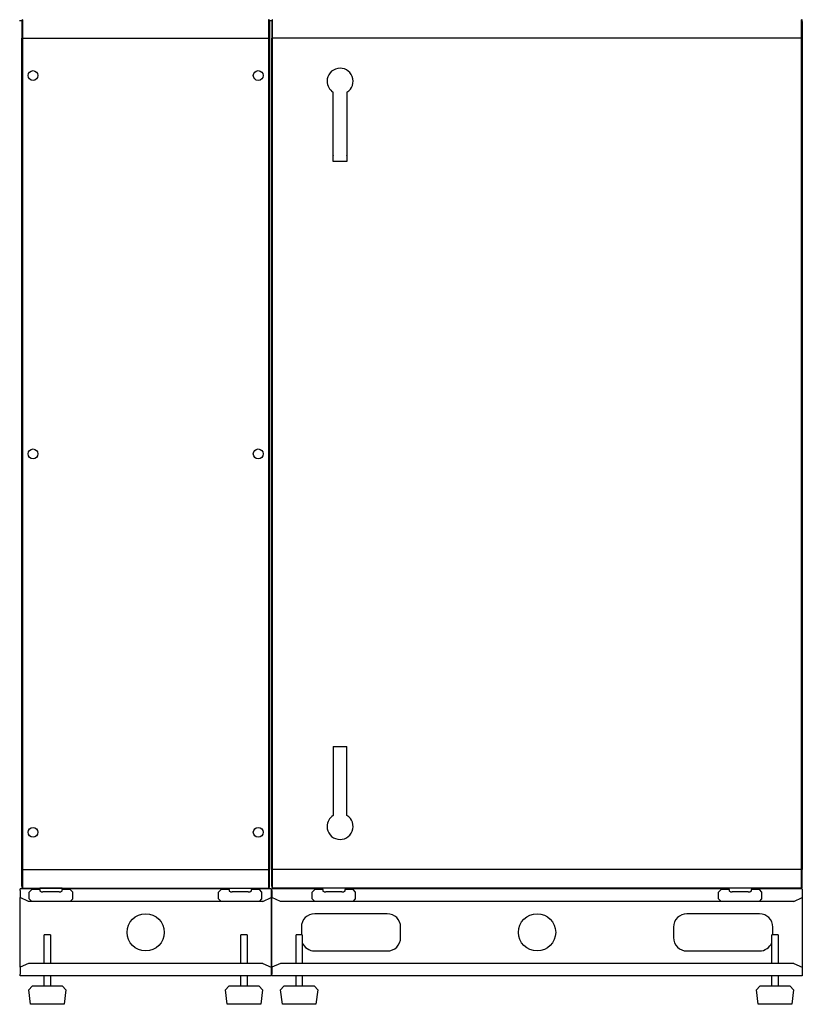
# Model space of a CAD drawing. Extents: x -9333 to 707, y -2268 to 2430.
# Drawn here: x -3068 to -1807, y 18 to 1605 of the extents above; entities that cross this region are included whole.
import ezdxf

# ---------------------------------------------------------------- set-up
doc = ezdxf.new("R2010")
doc.units = 0
doc.header["$MEASUREMENT"] = 0
doc.layers.get('0').update_dxf_attribs({"linetype": 'CONTINUOUS'})

msp = doc.modelspace()

# ---------------------------------------------------------------- linework, layer by layer
for p, q in [((-3064.6, 1604), (-3064.6, 1602.2)), ((-3063.4, 1605.2), (-3063.4, 1575.2)), ((-2666.8, 1605.2), (-2666.8, 1575.2)), ((-2665.6, 1602.2), (-2665.6, 1604)), ((-2661.6, 1604), (-2661.6, 1602.2)), ((-2660.4, 1575.2), (-2660.4, 1605.2)), ((-1807.8, 1575.2), (-1807.8, 1605.2)), ((-1806.6, 1602.2), (-1806.6, 1604)), ((-3064.6, 1603.2), (-3068.6, 1603.2)), ((-3064.6, 1602.1), (-3064.6, 1602.2)), ((-3064.6, 1602.1), (-3064.6, 1575.2)), ((-2661.6, 1603.2), (-2665.6, 1603.2)), ((-2665.6, 1602.1), (-2665.6, 1602.2)), ((-2665.6, 1602.1), (-2665.6, 1575.2)), ((-2661.6, 1602.1), (-2661.6, 1602.2)), ((-2661.6, 1602.1), (-2661.6, 1575.2)), ((-1806.6, 1602.1), (-1806.6, 1602.2)), ((-1806.6, 1602.1), (-1806.6, 1575.2)), ((-3064.6, 235.2), (-3064.6, 1575.2)), ((-3063.4, 1575.2), (-2666.8, 1575.2)), ((-3063.4, 1575.2), (-3063.4, 235.2)), ((-2666.8, 1575.2), (-2666.8, 235.2)), ((-2665.6, 1575.2), (-2665.6, 235.2)), ((-2661.6, 235.2), (-2661.6, 1575.2)), ((-1807.8, 1575.2), (-2660.4, 1575.2)), ((-2660.4, 235.2), (-2660.4, 1575.2)), ((-1807.8, 235.2), (-1807.8, 1575.2)), ((-1806.6, 1575.2), (-1806.6, 235.2)), ((-2562.6, 1448.5), (-2562.6, 1488.1)), ((-2540.6, 1488.1), (-2540.6, 1448.5)), ((-2562.6, 1386.5), (-2562.6, 1448.5)), ((-2540.6, 1448.5), (-2540.6, 1386.5)), ((-2562.6, 1386.5), (-2562.6, 1385.6)), ((-2562.6, 1376.4), (-2562.6, 1385.6)), ((-2540.6, 1385.6), (-2540.6, 1386.5)), ((-2540.6, 1385.6), (-2540.6, 1376.4)), ((-2540.6, 1376.4), (-2562.6, 1376.4)), ((-2562.6, 433.6), (-2540.6, 433.6)), ((-2562.6, 433.6), (-2562.6, 423.3)), ((-2540.6, 423.3), (-2540.6, 433.6)), ((-2562.6, 423.3), (-2562.6, 361.9)), ((-2540.6, 361.9), (-2540.6, 423.3)), ((-2562.6, 361.9), (-2562.6, 322.3)), ((-2540.6, 322.3), (-2540.6, 361.9)), ((-3064.6, 208.3), (-3064.6, 235.2)), ((-3063.4, 235.2), (-2666.8, 235.2)), ((-3063.4, 235.2), (-3063.4, 205.2)), ((-2666.8, 235.2), (-2666.8, 205.2)), ((-2665.6, 208.3), (-2665.6, 235.2)), ((-2661.6, 208.3), (-2661.6, 235.2)), ((-1807.8, 235.2), (-2660.4, 235.2)), ((-2660.4, 205.2), (-2660.4, 235.2)), ((-1807.8, 205.2), (-1807.8, 235.2)), ((-1806.6, 208.3), (-1806.6, 235.2)), ((-3064.6, 208.3), (-3064.6, 208.2)), ((-3064.6, 208.2), (-3064.6, 206.4)), ((-2665.6, 208.3), (-2665.6, 208.2)), ((-2665.6, 206.4), (-2665.6, 208.2)), ((-2661.6, 208.3), (-2661.6, 208.2)), ((-2661.6, 208.2), (-2661.6, 206.4)), ((-1806.6, 208.2), (-1806.6, 208.3)), ((-1806.6, 206.4), (-1806.6, 208.2)), ((-3035.6, 203.8), (-3067.6, 203.8)), ((-3067.6, 201.3), (-3067.6, 203.8)), ((-3067.6, 201.3), (-3067.6, 189.8)), ((-3063.4, 205.2), (-2666.8, 205.2)), ((-3052.6, 198.5), (-3048.4, 202.7)), ((-3052.6, 188), (-3052.6, 198.5)), ((-3035.6, 202.7), (-3048.4, 202.7)), ((-3035.6, 204.9), (-3035.6, 205.2)), ((-2999.6, 204.9), (-3035.6, 204.9)), ((-3035.6, 202.7), (-3035.6, 204.9)), ((-3035.6, 202.7), (-3035.6, 201.4)), ((-3004.6, 198.9), (-3030.6, 198.9)), ((-2999.6, 205.2), (-2999.6, 204.9)), ((-2999.6, 204.9), (-2999.6, 202.7)), ((-2730.6, 203.8), (-2999.6, 203.8)), ((-2999.6, 201.4), (-2999.6, 202.7)), ((-2986.8, 202.7), (-2999.6, 202.7)), ((-2982.6, 198.5), (-2986.8, 202.7)), ((-2982.6, 188), (-2982.6, 198.5)), ((-2747.6, 198.5), (-2743.4, 202.7)), ((-2747.6, 188), (-2747.6, 198.5)), ((-2730.6, 202.7), (-2743.4, 202.7)), ((-2730.6, 204.9), (-2730.6, 205.2)), ((-2730.6, 202.7), (-2730.6, 204.9)), ((-2730.6, 202.7), (-2730.6, 201.4)), ((-2699.6, 198.9), (-2725.6, 198.9)), ((-2694.6, 205.2), (-2694.6, 204.9)), ((-2694.6, 204.9), (-2694.6, 202.7)), ((-2662.6, 203.8), (-2694.6, 203.8)), ((-2694.6, 201.4), (-2694.6, 202.7)), ((-2681.8, 202.7), (-2694.6, 202.7)), ((-2677.6, 198.5), (-2681.8, 202.7)), ((-2677.6, 188), (-2677.6, 198.5)), ((-2662.6, 203.8), (-2662.6, 201.3)), ((-2662.6, 201.3), (-2662.6, 189.8)), ((-2579.6, 203.8), (-2661.6, 203.8)), ((-2661.6, 201.3), (-2661.6, 203.8)), ((-2661.6, 201.3), (-2661.6, 189.8)), ((-1807.8, 205.2), (-2660.4, 205.2)), ((-2596.6, 198.5), (-2592.4, 202.7)), ((-2596.6, 188), (-2596.6, 198.5)), ((-2579.6, 202.7), (-2592.4, 202.7)), ((-2579.6, 204.9), (-2579.6, 205.2)), ((-2543.6, 204.9), (-2579.6, 204.9)), ((-2579.6, 202.7), (-2579.6, 204.9)), ((-2579.6, 202.7), (-2579.6, 201.4)), ((-2548.6, 198.9), (-2574.6, 198.9)), ((-2543.6, 205.2), (-2543.6, 204.9)), ((-2543.6, 204.9), (-2543.6, 202.7)), ((-1924.6, 203.8), (-2543.6, 203.8)), ((-2543.6, 201.4), (-2543.6, 202.7)), ((-2530.8, 202.7), (-2543.6, 202.7)), ((-2526.6, 198.5), (-2530.8, 202.7)), ((-2526.6, 188), (-2526.6, 198.5)), ((-2240.6, 203.8), (-2240.6, 205.2)), ((-2227.6, 205.2), (-2227.6, 203.8)), ((-1941.6, 198.5), (-1937.4, 202.7)), ((-1941.6, 188), (-1941.6, 198.5)), ((-1924.6, 202.7), (-1937.4, 202.7)), ((-1924.6, 204.9), (-1924.6, 205.2)), ((-1924.6, 202.7), (-1924.6, 204.9)), ((-1924.6, 202.7), (-1924.6, 201.4)), ((-1893.6, 198.9), (-1919.6, 198.9)), ((-1888.6, 205.2), (-1888.6, 204.9)), ((-1888.6, 204.9), (-1888.6, 202.7)), ((-1806.6, 203.8), (-1888.6, 203.8)), ((-1888.6, 201.4), (-1888.6, 202.7)), ((-1875.8, 202.7), (-1888.6, 202.7)), ((-1871.6, 198.5), (-1875.8, 202.7)), ((-1871.6, 188), (-1871.6, 198.5)), ((-1806.6, 203.8), (-1806.6, 201.3)), ((-1806.6, 201.3), (-1806.6, 189.8)), ((-3053.9, 183.8), (-3067.6, 189.8)), ((-3067.6, 77.8), (-3067.6, 189.8)), ((-3048.4, 183.8), (-3053.9, 183.8)), ((-3048.4, 183.8), (-3052.6, 188)), ((-2986.8, 183.8), (-3048.4, 183.8)), ((-2986.8, 183.8), (-2982.6, 188)), ((-2743.4, 183.8), (-2986.8, 183.8)), ((-2743.4, 183.8), (-2747.6, 188)), ((-2681.8, 183.8), (-2743.4, 183.8)), ((-2681.8, 183.8), (-2677.6, 188)), ((-2676.3, 183.8), (-2681.8, 183.8)), ((-2676.3, 183.8), (-2662.6, 189.8)), ((-2662.6, 189.8), (-2662.6, 77.8)), ((-2647.9, 183.8), (-2661.6, 189.8)), ((-2661.6, 77.8), (-2661.6, 189.8)), ((-2592.4, 183.8), (-2647.9, 183.8)), ((-2592.4, 183.8), (-2596.6, 188)), ((-2530.8, 183.8), (-2592.4, 183.8)), ((-2530.8, 183.8), (-2526.6, 188)), ((-1937.4, 183.8), (-2530.8, 183.8)), ((-1937.4, 183.8), (-1941.6, 188)), ((-1875.8, 183.8), (-1937.4, 183.8)), ((-1875.8, 183.8), (-1871.6, 188)), ((-1820.3, 183.8), (-1875.8, 183.8)), ((-1820.3, 183.8), (-1806.6, 189.8)), ((-1806.6, 189.8), (-1806.6, 77.8)), ((-2475.6, 163.8), (-2592.6, 163.8)), ((-1875.6, 163.8), (-1992.6, 163.8)), ((-3028.6, 83.8), (-3028.6, 129.8)), ((-3019.3, 129.8), (-3028.6, 129.8)), ((-3018.6, 129.8), (-3019.3, 129.8)), ((-3018.6, 129.8), (-3018.6, 83.8)), ((-2711.6, 83.8), (-2711.6, 129.8)), ((-2706.6, 129.8), (-2711.6, 129.8)), ((-2701.6, 129.8), (-2706.6, 129.8)), ((-2701.6, 129.8), (-2701.6, 83.8)), ((-2622.6, 83.8), (-2622.6, 129.8)), ((-2613.3, 129.8), (-2622.6, 129.8)), ((-2614.1, 142.3), (-2614.1, 129.8)), ((-2612.6, 129.8), (-2613.3, 129.8)), ((-2612.6, 129.8), (-2612.6, 83.8)), ((-2454.1, 125.3), (-2454.1, 142.3)), ((-2014.1, 142.3), (-2014.1, 125.3)), ((-1855.6, 83.8), (-1855.6, 129.8)), ((-1850.6, 129.8), (-1855.6, 129.8)), ((-1854.1, 129.8), (-1854.1, 142.3)), ((-1845.6, 129.8), (-1850.6, 129.8)), ((-1845.6, 129.8), (-1845.6, 83.8)), ((-2592.6, 103.8), (-2475.6, 103.8)), ((-1992.6, 103.8), (-1875.6, 103.8)), ((-3053.9, 83.8), (-3067.6, 77.8)), ((-2676.3, 83.8), (-3053.9, 83.8)), ((-2676.3, 83.8), (-2662.6, 77.8)), ((-2647.9, 83.8), (-2661.6, 77.8)), ((-1820.3, 83.8), (-2647.9, 83.8)), ((-1820.3, 83.8), (-1806.6, 77.8)), ((-3067.6, 77.8), (-3067.6, 66.3)), ((-3067.6, 63.8), (-3067.6, 66.3)), ((-2662.6, 63.8), (-3067.6, 63.8)), ((-3028.6, 47.3), (-3028.6, 63.8)), ((-3018.6, 63.8), (-3018.6, 47.3)), ((-2711.6, 47.3), (-2711.6, 63.8)), ((-2701.6, 63.8), (-2701.6, 47.3)), ((-2662.6, 77.8), (-2662.6, 66.3)), ((-2662.6, 66.3), (-2662.6, 63.8)), ((-2661.6, 77.8), (-2661.6, 66.3)), ((-2661.6, 63.8), (-2661.6, 66.3)), ((-1806.6, 63.8), (-2661.6, 63.8)), ((-2622.6, 47.3), (-2622.6, 63.8)), ((-2612.6, 63.8), (-2612.6, 47.3)), ((-1855.6, 47.3), (-1855.6, 63.8)), ((-1845.6, 63.8), (-1845.6, 47.3)), ((-1806.6, 77.8), (-1806.6, 66.3)), ((-1806.6, 66.3), (-1806.6, 63.8)), ((-3053.6, 41.3), (-3048.1, 47.3)), ((-3050.6, 17.8), (-3053.6, 41.3)), ((-3002.4, 47.3), (-3048.1, 47.3)), ((-2999.1, 47.3), (-3002.4, 47.3)), ((-2999.1, 47.3), (-2993.6, 41.3)), ((-2993.6, 41.3), (-2996.6, 17.8)), ((-2736.6, 41.3), (-2731.1, 47.3)), ((-2733.6, 17.8), (-2736.6, 41.3)), ((-2706.6, 47.3), (-2731.1, 47.3)), ((-2682.1, 47.3), (-2706.6, 47.3)), ((-2682.1, 47.3), (-2676.6, 41.3)), ((-2676.6, 41.3), (-2679.6, 17.8)), ((-2647.6, 41.3), (-2642.1, 47.3)), ((-2644.6, 17.8), (-2647.6, 41.3)), ((-2596.4, 47.3), (-2642.1, 47.3)), ((-2593.1, 47.3), (-2596.4, 47.3)), ((-2593.1, 47.3), (-2587.6, 41.3)), ((-2587.6, 41.3), (-2590.6, 17.8)), ((-1880.6, 41.3), (-1875.1, 47.3)), ((-1877.6, 17.8), (-1880.6, 41.3)), ((-1850.6, 47.3), (-1875.1, 47.3)), ((-1826.1, 47.3), (-1850.6, 47.3)), ((-1826.1, 47.3), (-1820.6, 41.3)), ((-1820.6, 41.3), (-1823.6, 17.8)), ((-3000.2, 17.8), (-3050.6, 17.8)), ((-2996.6, 17.8), (-3000.2, 17.8)), ((-2706.6, 17.8), (-2733.6, 17.8)), ((-2679.6, 17.8), (-2706.6, 17.8)), ((-2594.2, 17.8), (-2644.6, 17.8)), ((-2590.6, 17.8), (-2594.2, 17.8)), ((-1850.6, 17.8), (-1877.6, 17.8)), ((-1823.6, 17.8), (-1850.6, 17.8))]:
    msp.add_line(p, q)
at = {"flags": 128}
for points in [[(-3035.6, 201.4), (-3035.5, 200.9), (-3035.2, 200.4), (-3034.8, 200), (-3034.1, 199.6), (-3033.4, 199.3), (-3032.5, 199.1), (-3031.6, 199), (-3030.6, 198.9)], [(-3004.6, 198.9), (-3003.6, 199), (-3002.7, 199.1), (-3001.8, 199.3), (-3001.1, 199.6), (-3000.4, 200), (-3000, 200.4), (-2999.7, 200.9), (-2999.6, 201.4)], [(-2730.6, 201.4), (-2730.5, 200.9), (-2730.2, 200.4), (-2729.8, 200), (-2729.1, 199.6), (-2728.4, 199.3), (-2727.5, 199.1), (-2726.6, 199), (-2725.6, 198.9)], [(-2699.6, 198.9), (-2698.6, 199), (-2697.7, 199.1), (-2696.8, 199.3), (-2696.1, 199.6), (-2695.4, 200), (-2695, 200.4), (-2694.7, 200.9), (-2694.6, 201.4)], [(-2579.6, 201.4), (-2579.5, 200.9), (-2579.2, 200.4), (-2578.8, 200), (-2578.1, 199.6), (-2577.4, 199.3), (-2576.5, 199.1), (-2575.6, 199), (-2574.6, 198.9)], [(-2548.6, 198.9), (-2547.6, 199), (-2546.7, 199.1), (-2545.8, 199.3), (-2545.1, 199.6), (-2544.4, 200), (-2544, 200.4), (-2543.7, 200.9), (-2543.6, 201.4)], [(-1924.6, 201.4), (-1924.5, 200.9), (-1924.2, 200.4), (-1923.8, 200), (-1923.1, 199.6), (-1922.4, 199.3), (-1921.5, 199.1), (-1920.6, 199), (-1919.6, 198.9)], [(-1893.6, 198.9), (-1892.6, 199), (-1891.7, 199.1), (-1890.8, 199.3), (-1890.1, 199.6), (-1889.4, 200), (-1889, 200.4), (-1888.7, 200.9), (-1888.6, 201.4)]]:
    msp.add_lwpolyline(points, dxfattribs=at)
for centre, radius in [((-3046.6, 1515.2), 7.9), ((-2683.6, 1515.2), 7.9), ((-3046.6, 905.2), 7.9), ((-2683.6, 905.2), 7.9), ((-3046.6, 295.2), 7.9), ((-2683.6, 295.2), 7.9), ((-2865.1, 133.8), 30), ((-2234.1, 133.8), 30)]:
    msp.add_circle(centre, radius)
for centre, radius, start, end in [((-3063.4, 1604), 1.2, 90, 180), ((-2666.8, 1604), 1.2, 0, 90), ((-2660.4, 1604), 1.2, 90, 180), ((-1807.8, 1604), 1.2, 0, 90), ((-2551.6, 1506), 21, 301.5881, 180), ((-2551.6, 1506), 21, 180, 238.4119), ((-2551.6, 304.5), 21, 180, 58.4119), ((-2551.6, 304.5), 21, 121.5881, 180), ((-3063.4, 206.4), 1.2, 180, 270), ((-2666.8, 206.4), 1.2, 270, 0), ((-2660.4, 206.4), 1.2, 180, 270), ((-1807.8, 206.4), 1.2, 270, 0), ((-2592.6, 142.3), 21.5, 90, 180), ((-2475.6, 142.3), 21.5, 0, 90), ((-1992.6, 142.3), 21.5, 90, 180), ((-1875.6, 142.3), 21.5, 0, 90), ((-2592.6, 125.3), 21.5, 201.5289, 270), ((-2475.6, 125.3), 21.5, 270, 0), ((-1992.6, 125.3), 21.5, 180, 270), ((-1875.6, 125.3), 21.5, 270, 338.4711)]:
    msp.add_arc(centre, radius, start, end)

doc.saveas('drawing.dxf')
